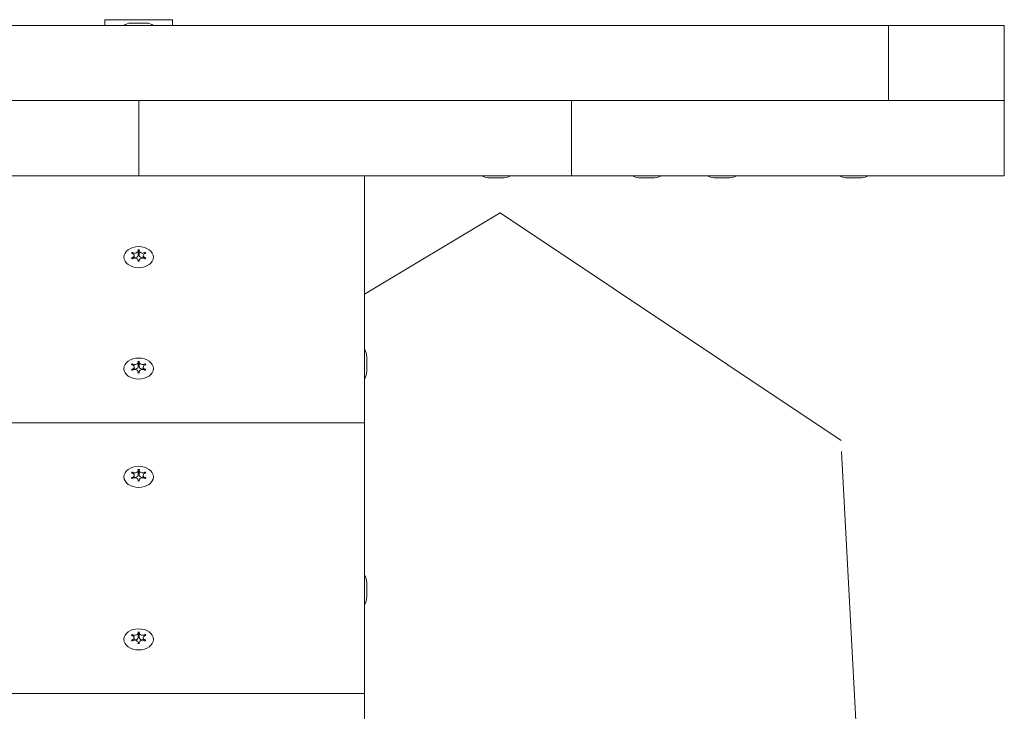
# Model space of a CAD drawing. Units: millimetres. Extents: x -4581 to 380205, y -3372 to 4411.
# Drawn here: x 1351 to 1612, y 2659 to 2842 of the extents above; entities that cross this region are included whole.
import ezdxf

# ---------------------------------------------------------------- set-up
doc = ezdxf.new("R2010")
doc.units = ezdxf.units.MM
doc.layers.add('Toestel 2D', color=7, linetype='Continuous', lineweight=20)
doc.layers.add('Verharding', color=7, linetype='Continuous', lineweight=15, true_color=0x00a19a)

# ---------------------------------------------------------------- blocks, each defined once
blk = doc.blocks.new('WP-TC02')
at = {"layer": 'Verharding'}
h = blk.add_hatch(dxfattribs=at)
h.set_pattern_fill('GRAVEL', color=256, scale=2135.774731262361, angle=45, style=0, pattern_type=2)
h.set_pattern_definition([(273.013, (-7506.408226403677, -303.7292926884083), (1510.319038972624, -25673.82225779699), [287.3385892451129, -28446.59722315651]), (229.97, (-7491.306018448052, -590.6712438452814), (16612.31731691181, 19632.91798283052), [493.0820406570786, -48815.05368025938]), (177.51, (-7808.452385516175, -968.2264427359046), (31714.5356267917, -1510.465425129664), [347.6784969527371, -34420.1455690242]), (312.274, (-8019.883296894924, -1934.767751895899), (-28694.32740508884, 31714.43664580297), [449.0210079511361, -44453.16094660226]), (337.8339999999999, (-7717.839137782425, -2267.016326919647), (-25673.79863768096, 10571.38270478631), [440.300639723392, -43589.88080022602]), (42.27399999999997, (-7310.079522980553, -2433.140614431521), (-31714.43664580297, -28694.32740508884), [449.0210079511361, -44453.16094660226]), (82.6942, (-6977.830947956805, -2131.096455319023), (-4530.693402435174, -34735.1172698283), [593.8073127581428, -58786.77232305022]), (117.2553, (-6902.31990817868, -1542.110345049651), (-22653.3281332706, 43796.4876810581), [560.6152376595944, -55500.88289900307]), (166.43, (-7159.057443424304, -1043.737482514029), (-31714.76910347018, 7550.880676693714), [450.5416795597949, -44603.73306515627]), (220.236, (-7597.021474137426, -938.0220268246546), (18122.66373025071, 15102.0280528081), [514.3629000793769, -25203.85044868087]), (267.397, (-7989.678880983674, -1270.270601848403), (-1510.487418728401, -34735.09036671772), [665.1827685021997, -65853.19659890486]), (183.814, (-6509.662501332432, -454.7513722446574), (-19632.88402623406, -1510.195747843703), [227.0349897079201, -22476.46611685882]), (216.469, (-6736.195620666806, -469.8535802002825), (22653.46000174399, 16612.39480534714), [431.932674326306, -42761.41378196935]), (270, (-7083.546403646179, -726.5911154459063), (1510.221262898734, -1510.221262898734), [302.0433982698542, -2718.39272020342]), (248.199, (-7370.488354803052, -651.0800756677809), (4530.58300228972, 10571.57086125285), [162.6563319834789, -16102.92987932032]), (336.801, (-7430.897186625552, -802.1021552240304), (-6040.860409500723, 3020.483470507224), [230.02934588115, -11271.46571324786]), (75.96379999999999, (-7219.466275246803, -892.71540295778), (1510.214058085837, 7551.104741725525), [373.6089379649934, -12079.98459551453]), (206.565, (-7128.853027513054, -530.262412022782), (4530.655626180128, 1510.212135300098), [270.1562815321073, -6483.763571418961]), (61.38950000000001, (-8306.825248051797, -1678.030216650275), (10571.60694400304, 19632.94890199257), [378.4592823796903, -37467.46895558933]), (115.3462, (-8125.598752584298, -1345.781641626527), (10571.54957161473, -22653.29446989588), [317.5064073241936, -31433.05102988065]), (338.199, (-7430.897186625552, -228.2182529102834), (-10571.57086125284, 4530.583002289725), [325.3105281922265, -15940.26927578738]), (28.61099999999999, (-7128.853027513054, -349.0359165552827), (-19632.85664657081, -10571.7782734006), [378.4592823796903, -37467.46895558933]), (24.44400000000003, (-7370.488354803052, -2614.36710989902), (-10571.53647530532, -4530.668567266959), [364.9611860781122, -17883.0981178275]), (339.775, (-7038.239779779304, -2463.345030342771), (-24163.42210584738, 9061.351422804857), [305.7959544726822, -30273.75250575145]), (111.8014, (-5905.574183107436, -1723.33684051715), (-4530.656805666771, 10571.53923155905), [325.3105281922263, -15940.26927578737]), (62.35400000000001, (-6026.391846752435, -1421.292681404652), (-13591.95887153794, -25673.67259359445), [358.0220539762406, -35444.03597519136]), (114.444, (-6645.582372933057, -2463.345030342771), (4530.668567266955, -10571.53647530532), [182.480593039056, -18065.57871086654]), (146.31, (-5996.187430841185, -1813.9500882509), (-7551.111222456208, 4530.655104228353), [108.9031535470677, -10781.45491665433]), (210.964, (-6086.800678574935, -1753.5412564284), (6040.865035400368, 3020.46313957353), [440.300639723392, -8365.722833618102]), (231.0090000000001, (-6464.355877465558, -1980.074375762773), (13591.93540542049, 16612.36260347463), [408.0397624076739, -40395.82968962316]), (348.69, (-7083.546403646179, -1028.635274558404), (-4530.659004091111, 1510.225600934082), [308.0257032921201, -7392.621150560346]), (38.15700000000001, (-6781.502244533681, -1089.044106380904), (28694.29034901992, 22653.20269328762), [537.7752626834748, -53239.73819101562]), (105.9454, (-6358.640421776183, -756.795531357156), (4530.661166167922, -16612.42321225393), [219.8908232318475, -21769.31110333786]), (135, (-6419.049253598683, -545.3646199784066), (-3020.441591124983, 2.664535259100376e-13), [128.1464838757416, -2007.628247386619]), (165.256, (-6539.866917243682, -1964.972167807149), (16612.40136933523, -4530.791968344686), [296.7103687658922, -29374.37776641687]), (93.01279999999994, (-6826.808868400556, -1889.461128029024), (-1510.229420417417, 25673.82752964857), [574.6771784902257, -28159.33552180171]), (45, (-6857.013284311805, -1315.577225715277), (0, 3020.441591124983), [555.3014301282137, -1580.473301134147]), (10.30499999999997, (-6464.355877465558, -922.9198188690295), (-25673.75885226632, -4530.73338891307), [337.6958858588167, -33431.92260086909]), (299.055, (-6132.107302441809, -862.5109870465301), (4530.718573397887, -7551.077972708929), [310.9730724212622, -15237.70617793863]), (252.646, (-5981.08522288556, -1134.350730247779), (-13591.98892785617, -43796.47158300543), [506.3174366667113, -50125.56505536194]), (220.426, (-6132.107302441809, -1617.621384827776), (-21143.04422240597, -18122.56040070275), [535.6501668258685, -53029.36437998625])])
edge = h.paths.add_edge_path()
edge.add_line((-1987.867878092784, 2890.849511795338), (-1037.867878092784, 2890.849511795338))
edge.add_line((-1037.867878092784, 2890.849511795338), (-1037.867878092784, 2860.849511795338))
edge.add_line((-1037.867878092784, 2860.849511795338), (-877.8678780927812, 2860.849511795338))
edge.add_line((-877.8678780927812, 2860.849511795338), (-877.8678780927812, 2820.849511795338))
edge.add_line((-877.8678780927812, 2820.849511795338), (-37.86787809275211, 2820.849511795338))
edge.add_line((-37.86787809275211, 2820.849511795338), (-37.86787809275211, 2870.849511795338))
edge.add_line((-37.86787809275211, 2870.849511795339), (662.1321219072488, 2870.849511795339))
edge.add_line((662.1321219072488, 2870.849511795339), (662.1321219072506, 2800.849511795338))
edge.add_line((662.1321219072506, 2800.849511795338), (1152.132121907244, 2800.849511795336))
edge.add_line((1152.132121907246, 2800.849511795336), (1152.132121907246, 2840.849511795337))
edge.add_line((1152.132121907246, 2840.849511795337), (1612.132121907255, 2840.849511795336))
edge.add_line((1612.132121907255, 2840.849511795336), (1612.132121907255, 2800.849511795336))
edge.add_line((1612.132121907255, 2800.849511795336), (1442.132121907248, 2800.849511795338))
edge.add_line((1442.132121907248, 2800.849511795338), (1442.132121907248, 2240.849511795332))
edge.add_line((1442.132121907248, 2240.849511795332), (662.1321219072515, 2240.849511795332))
edge.add_line((662.1321219072506, 2240.849511795332), (662.1321219072488, 2170.849511795338))
edge.add_line((662.1321219072488, 2170.849511795338), (552.132121926099, 2170.849511795335))
edge.add_line((552.132121926099, 2170.849511795335), (552.132121926099, 1561.151026985516))
edge.add_line((552.132121926099, 1561.151026985516), (72.13212193107029, 1561.151026985516))
edge.add_line((72.13212193107029, 1561.151026985516), (72.13212193107029, 2130.849511795338))
edge.add_line((72.13212193107029, 2130.849511795338), (-327.8678780927821, 2130.849511795338))
edge.add_line((-327.8678780927821, 2130.849511795338), (-327.8678780927821, 2170.849511795335))
edge.add_line((-327.8678780927821, 2170.849511795335), (-37.86787809275211, 2170.849511795338))
edge.add_line((-37.86787809275211, 2170.849511795338), (-37.86787809275211, 2220.849511795338))
edge.add_line((-37.86787809275211, 2220.849511795338), (-877.8678780927839, 2220.849511795338))
edge.add_line((-877.8678780927839, 2220.849511795338), (-877.867878092783, 2180.849511795338))
edge.add_line((-877.867878092783, 2180.849511795338), (-1037.867878092784, 2180.849511795338))
edge.add_line((-1037.867878092784, 2180.849511795338), (-1037.867878092784, 2150.849511795337))
edge.add_line((-1037.867878092784, 2150.849511795338), (-1987.867878092758, 2150.849511795368))
edge.add_line((-1987.867878092758, 2150.849511795367), (-1987.867878092784, 1317.849511795279))
edge.add_line((-1987.867878092784, 1317.849511795279), (-3374.746437690181, 1317.849511795279))
edge.add_arc((-2147.867878092783, 2180.849511795338), 1499.999999999967, 215.1229790745972, 262.4908981932567)
edge.add_arc((-1987.867878092758, 2150.849511795367), 1499.99999999997, 256.2697912544334, 270)
edge.add_line((-1987.867878092758, 650.8495117953671), (-1120.072202604991, 650.8495117953671))
edge.add_arc((72.13212193110212, 1561.151026985494), 1500.000000000021, 217.3633585835432, 270)
edge.add_line((72.13212193110212, 61.15102698549435), (552.132121926069, 61.15102698549435))
edge.add_arc((552.132121926069, 1561.151026985495), 1500.000000000021, 270.0000000000001, 325.484426905947)
edge.add_arc((1612.132121907261, 2200.849511795368), 1500, 276.7366230821683, 360)
edge.add_line((3112.132121907244, 2200.84951184398), (3112.132121905949, 2240.849511843976))
edge.add_arc((1612.132121907261, 2240.849511795337), 1499.999999998695, 0, 10.75831822888296)
edge.add_arc((1612.132121907226, 2800.849511795366), 1499.999999999863, 349.2416817708811, 360)
edge.add_line((3112.132121907119, 2800.849511790198), (3112.132121907255, 2840.849511790199))
edge.add_arc((1612.132121907224, 2840.849511795367), 1500, 0, 89.99999999980264)
edge.add_line((1612.13212191239, 4340.849511795335), (1152.132121912381, 4340.849511796911))
edge.add_arc((1152.132121907257, 2840.849511795367), 1500.000000001578, 89.9999999998042, 95.91465853312168)
edge.add_arc((662.1321219072488, 2870.849511795339), 1500.000000000051, 77.07827817766042, 86.79315121713866)
edge.add_arc((392.1321219072443, 2910.849511795368), 1500.000000000029, 76.35291073991164, 90)
edge.add_line((392.1321219072443, 4410.849511795368), (-327.8678780927557, 4410.849511795368))
edge.add_arc((-327.8678780927548, 2910.849511795368), 1500.000000000029, 90.00000000000004, 105.3089625467129)
edge.add_arc((-1037.867878092758, 2890.849511795368), 1500.000000000029, 77.91811531904962, 90)
edge.add_line((-1037.867878092758, 4390.849511795368), (-1987.867878092758, 4390.849511795368))
edge.add_arc((-1987.867878092784, 2890.849511795338), 1500.000000000029, 89.99999999999902, 103.7302087458715)
edge.add_arc((-2147.867878092793, 2860.849511795369), 1499.999999999164, 97.50910180705054, 144.8770209253828)
edge.add_line((-3374.746437689215, 3723.84951179538), (-1987.867878092784, 3723.84951179538))
edge.add_line((-1987.867878092784, 3723.84951179538), (-1987.867878092784, 2890.849511795338))
at = {"layer": 'Toestel 2D'}
for p, q in [((1373.13212190725, 2842.349511795336), (1391.132121907252, 2842.349511795336)), ((1373.13212190725, 2842.349511795336), (1373.13212190725, 2840.849511795337)), ((1380.032121907249, 2841.446267034475), (1380.040940783673, 2841.446267034475)), ((1381.022913297979, 2841.449511795336), (1380.188590968181, 2841.449511795336)), ((1380.920034704964, 2841.446267034475), (1381.253027985961, 2841.446267034475)), ((1381.213468559304, 2841.449511795336), (1381.022913297979, 2841.449511795336)), ((1381.213468559304, 2841.449511795335), (1381.213468559304, 2841.446267034475)), ((1382.966444237049, 2841.449511795336), (1381.297799577452, 2841.449511795336)), ((1383.01121582854, 2841.446267034475), (1383.344209109538, 2841.446267034475)), ((1383.241330516522, 2841.449511795336), (1383.050775255198, 2841.449511795336)), ((1383.050775255198, 2841.449511795335), (1383.050775255198, 2841.446267034475)), ((1384.07565284632, 2841.449511795336), (1383.241330516522, 2841.449511795336)), ((1384.223303030828, 2841.446267034475), (1384.23212190725, 2841.446267034475)), ((1391.132121907252, 2842.349511795336), (1391.132121907252, 2840.849511795337)), ((1581.317964777675, 2840.849511795336), (1182.946279036826, 2840.849511795336)), ((1612.132121907255, 2840.849511795336), (1581.317964777675, 2840.849511795337)), ((1581.317964777675, 2820.849511795336), (1581.317964777675, 2840.849511795336)), ((1581.317964777675, 2840.849511795336), (1581.317964777675, 2820.849511795336)), ((1612.132121907255, 2820.849511795336), (1612.132121907255, 2840.849511795336)), ((1612.132121907255, 2840.849511795336), (1612.132121907255, 2820.849511795336)), ((1182.946279036826, 2820.849511795337), (1581.317964777675, 2820.849511795337)), ((1382.13212190725, 2820.849511795336), (1267.132121907248, 2820.849511795336)), ((1382.13212190725, 2800.849511795336), (1382.13212190725, 2820.849511795336)), ((1497.132121907252, 2820.849511795337), (1382.13212190725, 2820.849511795337)), ((1382.13212190725, 2820.849511795337), (1382.13212190725, 2800.849511795337)), ((1497.132121907252, 2820.849511795336), (1497.132121907252, 2800.849511795336)), ((1612.132121907253, 2820.849511795337), (1497.132121907252, 2820.849511795337)), ((1497.132121907252, 2800.849511795337), (1497.132121907252, 2820.849511795337)), ((1581.317964777675, 2820.849511795336), (1612.132121907255, 2820.849511795334)), ((1612.132121907253, 2800.849511795336), (1612.132121907253, 2820.849511795336)), ((1442.132121906971, 2800.849511795338), (698.1321219073752, 2800.849511795338)), ((1442.132121906971, 2800.849511795338), (1442.132121906973, 2735.27877532579)), ((1442.132121907111, 2800.849511795337), (1497.132121907252, 2800.849511795337)), ((1475.040940783675, 2800.372190623111), (1475.032121907251, 2800.372190623111)), ((1475.188590968183, 2800.369511795335), (1476.022913297981, 2800.369511795335)), ((1476.253027985961, 2800.372190623111), (1475.920034704965, 2800.372190623111)), ((1476.022913297981, 2800.369511795335), (1476.213468559306, 2800.369511795335)), ((1476.213468559306, 2800.369511795335), (1476.213468559306, 2800.372190623111)), ((1476.297799577454, 2800.369511795335), (1477.966444237049, 2800.369511795335)), ((1478.344209109538, 2800.372190623111), (1478.011215828542, 2800.372190623111)), ((1478.050775255198, 2800.369511795335), (1478.050775255198, 2800.372190623111)), ((1478.050775255198, 2800.369511795335), (1478.241330516522, 2800.369511795335)), ((1478.241330516522, 2800.369511795335), (1479.07565284632, 2800.369511795335)), ((1479.232121907252, 2800.372190623111), (1479.223303030828, 2800.372190623111)), ((1497.132121907252, 2800.849511795337), (1612.132121907253, 2800.849511795337)), ((1515.040940783675, 2800.372190623111), (1515.032121907251, 2800.372190623111)), ((1515.188590968183, 2800.369511795335), (1516.022913297981, 2800.369511795335)), ((1516.253027985963, 2800.372190623111), (1515.920034704965, 2800.372190623111)), ((1516.022913297981, 2800.369511795335), (1516.213468559306, 2800.369511795335)), ((1516.213468559306, 2800.369511795335), (1516.213468559306, 2800.372190623111)), ((1516.297799577454, 2800.369511795335), (1517.966444237051, 2800.369511795335)), ((1518.344209109539, 2800.372190623111), (1518.011215828542, 2800.372190623111)), ((1518.050775255199, 2800.369511795335), (1518.050775255199, 2800.372190623111)), ((1518.050775255199, 2800.369511795335), (1518.241330516524, 2800.369511795335)), ((1518.241330516524, 2800.369511795335), (1519.075652846322, 2800.369511795335)), ((1519.232121907254, 2800.372190623111), (1519.22330303083, 2800.372190623111)), ((1535.040940783675, 2800.372190623111), (1535.032121907251, 2800.372190623111)), ((1535.188590968183, 2800.369511795335), (1536.022913297981, 2800.369511795335)), ((1536.253027985963, 2800.372190623111), (1535.920034704965, 2800.372190623111)), ((1536.022913297981, 2800.369511795335), (1536.213468559306, 2800.369511795335)), ((1536.213468559306, 2800.369511795335), (1536.213468559306, 2800.372190623111)), ((1536.297799577454, 2800.369511795335), (1537.966444237051, 2800.369511795335)), ((1538.344209109539, 2800.372190623111), (1538.011215828542, 2800.372190623111)), ((1538.050775255199, 2800.369511795335), (1538.050775255199, 2800.372190623111)), ((1538.050775255199, 2800.369511795335), (1538.241330516524, 2800.369511795335)), ((1538.241330516524, 2800.369511795335), (1539.075652846322, 2800.369511795335)), ((1539.232121907254, 2800.372190623111), (1539.22330303083, 2800.372190623111)), ((1570.040940783677, 2800.372190623111), (1570.032121907253, 2800.372190623111)), ((1570.188590968185, 2800.369511795335), (1571.022913297983, 2800.369511795335)), ((1571.253027985965, 2800.372190623111), (1570.920034704967, 2800.372190623111)), ((1571.022913297983, 2800.369511795335), (1571.213468559307, 2800.369511795335)), ((1571.213468559307, 2800.369511795335), (1571.213468559307, 2800.372190623111)), ((1571.297799577455, 2800.369511795335), (1572.966444237051, 2800.369511795335)), ((1573.344209109541, 2800.372190623111), (1573.011215828544, 2800.372190623111)), ((1573.050775255201, 2800.369511795335), (1573.050775255201, 2800.372190623111)), ((1573.050775255201, 2800.369511795335), (1573.241330516524, 2800.369511795335)), ((1573.241330516524, 2800.369511795335), (1574.075652846323, 2800.369511795335)), ((1574.232121907254, 2800.372190623111), (1574.22330303083, 2800.372190623111)), ((1381.982121907025, 2780.994342543655), (1381.982121907025, 2779.74395747683)), ((1382.282121907024, 2780.994342543655), (1382.282121907024, 2779.74395747683)), ((1380.417232810304, 2780.555761373251), (1380.417232810304, 2780.271254767121)), ((1380.932121907025, 2779.686112807458), (1380.932121907025, 2779.016233818755)), ((1381.982121907025, 2778.377883071261), (1381.982121907025, 2778.177103760422)), ((1382.282121907024, 2778.377883071261), (1382.282121907024, 2778.177103760422)), ((1383.332121907023, 2779.686112807458), (1383.332121907023, 2779.016233818755)), ((1383.847011003744, 2780.555761373251), (1383.847011003744, 2780.27125476712)), ((1442.728877146402, 2752.919196584746), (1442.728877146402, 2752.819678715366)), ((1442.732121907261, 2752.767894572886), (1442.732121907261, 2752.799511795346)), ((1442.732121907261, 2752.685742474282), (1442.732121907261, 2752.767894572886)), ((1442.732121907261, 2751.505832520092), (1442.732121907261, 2752.685742474283)), ((1380.417232810306, 2750.95201492063), (1380.417232810306, 2750.6675083145)), ((1380.932121907027, 2750.082366354836), (1380.932121907027, 2749.412487366133)), ((1381.982121907026, 2751.390596091034), (1381.982121907026, 2750.140211024208)), ((1382.282121907026, 2751.390596091034), (1382.282121907026, 2750.140211024208)), ((1383.332121907025, 2750.082366354836), (1383.332121907025, 2749.412487366133)), ((1383.847011003746, 2750.95201492063), (1383.847011003746, 2750.6675083145)), ((1442.728877146402, 2751.576452169279), (1442.728877146402, 2751.205046424494)), ((1442.732121907261, 2751.434436035838), (1442.7288771464, 2751.434436035838)), ((1442.730392203074, 2751.20599180063), (1442.7288771464, 2751.20599180063)), ((1442.732121907261, 2751.434436035838), (1442.732121907261, 2751.505832520092)), ((1442.732121907261, 2751.199236714155), (1442.732121907261, 2751.434436035839)), ((1442.732121907261, 2749.587449742552), (1442.732121907261, 2751.199236714155)), ((1442.732121907261, 2749.363006035218), (1442.732121907261, 2749.587449742552)), ((1381.982121907026, 2748.77413661864), (1381.982121907026, 2748.573357307799)), ((1382.282121907026, 2748.77413661864), (1382.282121907026, 2748.573357307799)), ((1442.728877146402, 2749.506767379878), (1442.728877146402, 2749.234879504472)), ((1442.732121907261, 2748.899511795346), (1442.732121907261, 2749.363006035217)), ((698.1321219074016, 2735.278775325788), (1442.132121906913, 2735.278775325789)), ((1442.132121906973, 2735.27877532579), (698.1321219073752, 2735.278775325789)), ((1442.132121906913, 2735.278775325789), (1442.132121906913, 2663.344795291942)), ((1380.417232810222, 2722.178422907088), (1380.417232810222, 2721.893916300957)), ((1380.932121906943, 2721.308774341294), (1380.932121906943, 2720.638895352592)), ((1381.982121906943, 2722.617004077491), (1381.982121906943, 2721.366619010666)), ((1382.282121906942, 2722.617004077493), (1382.282121906942, 2721.366619010667)), ((1383.332121906943, 2721.308774341296), (1383.332121906943, 2720.638895352593)), ((1383.847011003662, 2722.178422907089), (1383.847011003662, 2721.893916300959)), ((1381.982121906944, 2720.000544605097), (1381.982121906944, 2719.799765294258)), ((1382.282121906944, 2720.000544605099), (1382.282121906944, 2719.799765294258)), ((1442.728877146402, 2692.919196584746), (1442.728877146402, 2692.819678715367)), ((1442.732121907261, 2692.767894572886), (1442.732121907261, 2692.799511795346)), ((1442.732121907261, 2692.685742474282), (1442.732121907261, 2692.767894572886)), ((1442.732121907261, 2691.505832520092), (1442.732121907261, 2692.685742474283)), ((1442.728877146402, 2691.576452169279), (1442.728877146402, 2691.205046424494)), ((1442.732121907261, 2691.434436035838), (1442.728877146402, 2691.434436035838)), ((1442.730392203074, 2691.20599180063), (1442.728877146402, 2691.20599180063)), ((1442.728877146402, 2689.506767379878), (1442.728877146402, 2689.234879504473)), ((1442.732121907261, 2691.434436035838), (1442.732121907261, 2691.505832520092)), ((1442.732121907261, 2691.199236714155), (1442.732121907261, 2691.434436035838)), ((1442.732121907261, 2689.587449742552), (1442.732121907261, 2691.199236714155)), ((1442.732121907261, 2689.363006035219), (1442.732121907261, 2689.587449742552)), ((1442.732121907261, 2688.899511795346), (1442.732121907261, 2689.363006035217)), ((1380.417232810224, 2679.018034886778), (1380.417232810224, 2678.733528280648)), ((1381.982121906944, 2679.456616057183), (1381.982121906944, 2678.206230990357)), ((1382.282121906944, 2679.456616057184), (1382.282121906944, 2678.206230990359)), ((1383.847011003664, 2679.018034886781), (1383.847011003664, 2678.73352828065)), ((1380.932121906945, 2678.148386320986), (1380.932121906945, 2677.478507332283)), ((1381.982121906946, 2676.840156584788), (1381.982121906946, 2676.63937727395)), ((1382.282121906946, 2676.84015658479), (1382.282121906946, 2676.63937727395)), ((1383.332121906945, 2678.148386320987), (1383.332121906945, 2677.478507332284)), ((698.1321219074016, 2663.34479529194), (1442.132121906913, 2663.344795291941)), ((698.1321219072515, 2663.344795291946), (1442.132121907244, 2663.344795291947)), ((1442.132121907244, 2663.344795291947), (1442.132121907244, 2591.410815258083))]:
    blk.add_line(p, q, dxfattribs=at)
for centre, radius, start, end in [((1380.182121907251, 2837.980761795336), 3.468750000000043, 92.47842817430563, 124.2054579381026), ((1384.08212190725, 2837.980761795336), 3.468750000000065, 55.79454206188593, 87.52157182569437), ((1475.182121907253, 2804.570449295335), 4.200937500000078, 242.3426980554249, 267.953743850305), ((1479.08212190725, 2804.570449295335), 4.200937500000061, 272.046256149695, 297.6573019445751), ((1515.182121907253, 2804.570449295335), 4.200937500000078, 242.3426980554249, 267.953743850305), ((1519.082121907252, 2804.570449295335), 4.200937500000061, 272.046256149695, 297.6573019445751), ((1535.182121907253, 2804.570449295335), 4.200937500000078, 242.3426980554249, 267.953743850305), ((1539.082121907252, 2804.570449295335), 4.200937500000061, 272.046256149695, 297.6573019445751), ((1570.182121907254, 2804.570449295335), 4.200937500000078, 242.3426980554249, 267.953743850305), ((1574.082121907254, 2804.570449295335), 4.200937500000061, 272.046256149695, 297.6573019445751), ((1439.263371907261, 2752.799511795346), 3.468749999999824, 0, 34.2054579381064), ((1439.263371907261, 2748.899511795346), 3.468749999999852, 325.7945420618936, 0), ((1439.263371907263, 2692.799511795346), 3.468749999999824, 0, 34.2054579381064), ((1439.263371907263, 2688.899511795346), 3.468749999999852, 325.7945420618936, 0)]:
    blk.add_arc(centre, radius, start, end, dxfattribs=at)
for centre, major_axis, ratio in [((1382.132121907024, 2779.269317785184), (3.899999999998413, -1.303255363045328e-14), 0.7193398003387101), ((1382.132121907026, 2749.665571332561), (3.89999999999828, -1.303255363045368e-14), 0.719339800338724), ((1382.132121906944, 2720.89197931902), (3.899999999997757, 1.740167320359313e-12), 0.7193398003388016), ((1382.132121906944, 2677.731591298712), (3.899999999997628, 1.74208203182467e-12), 0.7193398003388065)]:
    blk.add_ellipse(centre, major_axis=major_axis, ratio=ratio, dxfattribs=at)
for centre, major_axis, ratio, start_param, end_param in [((1381.082121907025, 2780.994342543655), (0.899999999999634, 6.134415891922984e-14), 0.7193398003387105, 4.049588203684134, 6.422387308283148), ((1382.132121907024, 2779.683858807166), (2.099999999999146, -1.297790000465148e-14), 0.7193398003387101, 1.479118548566442, 1.66247410502336), ((1383.182121907023, 2780.994342543655), (-0.8999999999996343, 5.627009275199766e-15), 0.7193398003387099, 6.143983306077475, 8.516782410675955), ((1382.132121907024, 2779.683858807166), (2.099999999999146, -1.688102782559931e-13), 0.7193398003387104, 2.526316099763326, 2.709671656219898), ((1382.132121907024, 2779.683858807166), (-2.099999999999147, 1.35308431126191e-14), 0.7193398003387103, 0.4319209973700859, 0.6152765538266323), ((1380.032121907026, 2779.686112807458), (0.8999999999996343, -5.659535340374333e-15), 0.7193398003387103, 5.096785754879892, 7.469584859478192), ((1381.082121907025, 2778.377883071261), (0.8999999999996343, -5.594483210025203e-15), 0.7193398003387099, 6.143983306077475, 8.516782410675955), ((1381.082121907025, 2779.74395747683), (0.8999999999996343, -5.627009275199768e-15), 0.7193398003387103, 4.544940901165461, 6.283185307179595), ((1382.132121907024, 2778.435727740633), (2.099999999999147, -1.263637632031856e-14), 0.71933980033871, 1.499306876909023, 1.642285776680273), ((1383.182121907023, 2778.377883071261), (-0.8999999999996343, -6.160436744062636e-14), 0.7193398003387101, 4.049588203684134, 6.422387308283148), ((1383.182121907023, 2779.74395747683), (-0.8999999999996342, 3.15584493931813e-14), 0.71933980033871, 8.633288669188692e-14, 1.738244406014431), ((1384.232121907025, 2779.686112807458), (-0.8999999999996343, 5.594483210025203e-15), 0.7193398003387103, 5.096785754879892, 7.469584859478192), ((1382.132121907024, 2779.683858807166), (2.099999999999147, -1.327063459122258e-14), 0.71933980033871, 0.431920997370085, 0.6152765538266323), ((1382.132121907024, 2779.683858807166), (-2.099999999999147, 1.69265643168437e-13), 0.7193398003387103, 2.526316099763326, 2.709671656219898), ((1382.132121907024, 2779.683858807166), (-2.099999999999147, 1.265263935290584e-14), 0.7193398003387104, 1.479118548566442, 1.66247410502336), ((1382.132121907026, 2750.080112354544), (2.099999999999075, -1.689403825166913e-13), 0.719339800338724, 2.526316099763335, 2.709671656219905), ((1380.032121907026, 2750.082366354836), (0.8999999999996035, -5.659535340374335e-15), 0.7193398003387241, 5.0967857548799, 7.469584859478186), ((1381.082121907027, 2751.390596091034), (0.8999999999996032, 6.16694195709755e-14), 0.7193398003387244, 4.049588203684125, 6.422387308283145), ((1381.082121907027, 2750.140211024208), (0.8999999999996036, -5.627009275199768e-15), 0.7193398003387238, 4.544940901165184, 6.283185307179595), ((1382.132121907026, 2750.080112354544), (2.099999999999074, -1.297790000465148e-14), 0.7193398003387242, 1.47911854856644, 1.662474105023362), ((1382.132121907026, 2748.83198128801), (2.099999999999074, -1.263637632031855e-14), 0.7193398003387242, 1.499306876909021, 1.642285776680275), ((1383.182121907025, 2751.390596091034), (-0.8999999999996035, 5.561957144850643e-15), 0.7193398003387241, 6.143983306077478, 8.516782410675964), ((1383.182121907025, 2750.140211024208), (-0.8999999999996035, -7.066588454153427e-14), 0.719339800338724, 0, 1.738244406014072), ((1384.232121907025, 2750.082366354836), (-0.8999999999996036, 5.464378949326943e-15), 0.7193398003387242, 5.0967857548799, 7.469584859478185), ((1382.132121907026, 2750.080112354544), (2.099999999999075, -1.340073885192084e-14), 0.7193398003387241, 0.4319209973700779, 0.6152765538266234), ((1382.132121907026, 2750.080112354544), (-2.099999999999075, 1.327063459122257e-14), 0.719339800338724, 0.4319209973700779, 0.6152765538266234), ((1381.082121907027, 2748.77413661864), (0.8999999999996036, -5.594483210025203e-15), 0.7193398003387239, 6.143983306077478, 8.516782410675964), ((1382.132121907026, 2750.080112354544), (-2.099999999999075, 1.260385025514399e-14), 0.7193398003387239, 1.47911854856644, 1.662474105023362), ((1383.182121907025, 2748.77413661864), (-0.8999999999996036, -6.160436744062636e-14), 0.7193398003387239, 4.049588203684125, 6.422387308283145), ((1382.132121907026, 2750.080112354544), (-2.099999999999075, 1.690704867773896e-13), 0.7193398003387239, 2.526316099763335, 2.709671656219905), ((1382.132121906944, 2721.306520341003), (2.099999999998793, -1.674441835186613e-13), 0.7193398003388018, 2.526316099764255, 2.709671656220586), ((1380.032121906946, 2721.308774341294), (0.8999999999994829, -4.846383711010205e-15), 0.7193398003388017, 5.096785754881035, 7.469584859479244), ((1381.082121906943, 2722.617004077491), (0.8999999999994825, 6.238499300481593e-14), 0.7193398003388017, 4.049588203684072, 6.422387308283129), ((1381.082121906943, 2721.366619010666), (0.8999999999994828, -4.765068548073792e-15), 0.7193398003388016, 4.544940901166607, 6.283185307179593), ((1382.132121906944, 2721.306520341003), (2.099999999998793, -1.114017732228856e-14), 0.7193398003388015, 1.479118548566936, 1.662474105023876), ((1382.132121906944, 2720.058389274469), (2.099999999998793, -1.112391428970128e-14), 0.7193398003388017, 1.499306876909518, 1.642285776680788), ((1383.182121906942, 2722.617004077493), (-0.8999999999994828, 4.781331580661076e-15), 0.7193398003388016, 6.143983306077491, 8.516782410676015), ((1383.182121906942, 2721.366619010667), (-0.8999999999994825, 3.587119882669962e-14), 0.7193398003388017, 1.002618095144857e-13, 1.738244406015623), ((1384.232121906943, 2721.308774341296), (-0.8999999999994828, 4.651227319962815e-15), 0.7193398003388018, 5.096785754881034, 7.469584859479244), ((1382.132121906944, 2721.306520341003), (2.099999999998793, -1.092875789865388e-14), 0.7193398003388016, 0.4319209973708888, 0.6152765538274405), ((1382.132121906944, 2721.306520341003), (-2.099999999998793, 1.092875789865388e-14), 0.7193398003388016, 0.4319209973708888, 0.6152765538274405), ((1381.082121906945, 2720.000544605097), (0.8999999999994829, -4.781331580661075e-15), 0.7193398003388015, 6.143983306077491, 8.516782410676015), ((1382.132121906944, 2721.306520341003), (-2.099999999998793, 1.112391428970128e-14), 0.7193398003388017, 1.479118548566936, 1.662474105023877), ((1383.182121906945, 2720.000544605099), (-0.8999999999994829, -6.258014939586332e-14), 0.7193398003388017, 4.049588203684071, 6.422387308283129), ((1382.132121906944, 2721.306520341003), (-2.099999999998793, 1.679646005614543e-13), 0.7193398003388018, 2.526316099764255, 2.709671656220586), ((1382.132121906944, 2678.146132320695), (2.099999999998724, -1.671189228669156e-13), 0.7193398003388065, 2.526316099764257, 2.709671656220587), ((1381.082121906943, 2679.456616057183), (0.8999999999994529, 6.218983661376853e-14), 0.7193398003388066, 4.049588203684069, 6.422387308283128), ((1382.132121906944, 2678.146132320695), (2.099999999998723, -1.110765125711399e-14), 0.7193398003388066, 1.479118548566934, 1.662474105023877), ((1383.182121906943, 2679.456616057184), (-0.8999999999994529, 4.765068548073792e-15), 0.7193398003388065, 6.143983306077492, 8.516782410676019), ((1382.132121906944, 2678.146132320695), (2.099999999998724, -1.144917494144693e-14), 0.7193398003388065, 0.4319209973708862, 0.615276553827437), ((1382.132121906944, 2678.146132320695), (-2.099999999998724, 1.066854937725737e-14), 0.7193398003388063, 0.4319209973708862, 0.615276553827437), ((1380.032121906946, 2678.148386320986), (0.899999999999453, -4.81385764583564e-15), 0.7193398003388066, 5.096785754881036, 7.469584859479243), ((1381.082121906947, 2676.840156584788), (0.899999999999453, -4.797594613248357e-15), 0.7193398003388065, 6.143983306077492, 8.516782410676019), ((1381.082121906943, 2678.206230990357), (0.8999999999994532, -4.797594613248357e-15), 0.7193398003388065, 4.544940901166607, 6.283185307179593), ((1382.132121906944, 2678.146132320695), (-2.099999999998724, 1.110765125711399e-14), 0.7193398003388065, 1.479118548566934, 1.662474105023877), ((1382.132121906944, 2676.898001254161), (2.099999999998724, -1.109138822452672e-14), 0.7193398003388064, 1.499306876909518, 1.642285776680788), ((1383.182121906945, 2676.84015658479), (-0.899999999999453, -6.238499300481593e-14), 0.7193398003388066, 4.049588203684069, 6.422387308283128), ((1383.182121906943, 2678.206230990359), (-0.899999999999453, 3.542934233468259e-14), 0.7193398003388065, 9.894283482794246e-14, 1.738244406015624), ((1384.232121906943, 2678.148386320987), (-0.899999999999453, 4.846383711010205e-15), 0.7193398003388067, 5.096785754881036, 7.469584859479243), ((1382.132121906944, 2678.146132320695), (-2.099999999998723, 1.680947048221526e-13), 0.7193398003388065, 2.526316099764259, 2.709671656220589)]:
    blk.add_ellipse(centre, major_axis=major_axis, ratio=ratio, start_param=start_param, end_param=end_param, dxfattribs=at)
for points in [[(1380.188590968181, 2841.449511795336), (1380.138530287303, 2841.449511795334), (1380.089144928247, 2841.448405417676), (1380.040940783673, 2841.446267034475)], [(1380.920034704964, 2841.446267034475), (1380.957325416243, 2841.448401118094), (1380.991746844279, 2841.449511795335), (1381.022913297974, 2841.449511795336)], [(1381.297799577452, 2841.449511795336), (1381.278855847796, 2841.449511795336), (1381.263873482306, 2841.448406836923), (1381.253027985961, 2841.446267034475)], [(1383.01121582854, 2841.446267034475), (1383.000378437312, 2841.448405237794), (1382.985401949428, 2841.449511795336), (1382.966444237049, 2841.449511795336)], [(1475.040940783675, 2800.372190623111), (1475.089151223364, 2800.37042523738), (1475.138538765988, 2800.369511795335), (1475.188590968183, 2800.369511795335)], [(1476.022913297976, 2800.369511795335), (1475.991761872864, 2800.369511795335), (1475.957342261217, 2800.370428221287), (1475.920034704965, 2800.372190623111)], [(1476.253027985961, 2800.372190623111), (1476.263874024161, 2800.370424208113), (1476.278857583707, 2800.369511795335), (1476.297799577454, 2800.369511795335)], [(1477.966444237049, 2800.369511795335), (1477.985385925212, 2800.369511795335), (1478.000369613005, 2800.370424179231), (1478.011215828542, 2800.372190623111)], [(1478.344209109538, 2800.372190623111), (1478.306912374238, 2800.370428732467), (1478.272490912826, 2800.369511795335), (1478.241330516527, 2800.369511795335)], [(1515.040940783675, 2800.372190623111), (1515.089151223366, 2800.37042523738), (1515.138538765988, 2800.369511795335), (1515.188590968183, 2800.369511795335)], [(1516.022913297976, 2800.369511795335), (1515.991761872866, 2800.369511795335), (1515.957342261217, 2800.370428221287), (1515.920034704965, 2800.372190623111)], [(1516.253027985963, 2800.372190623111), (1516.263874024163, 2800.370424208113), (1516.278857583708, 2800.369511795335), (1516.297799577454, 2800.369511795335)], [(1517.966444237051, 2800.369511795335), (1517.985385925212, 2800.369511795335), (1518.000369613005, 2800.370424179231), (1518.011215828542, 2800.372190623111)], [(1518.344209109539, 2800.372190623111), (1518.30691237424, 2800.370428732467), (1518.272490912826, 2800.369511795335), (1518.241330516529, 2800.369511795335)], [(1535.040940783675, 2800.372190623111), (1535.089151223366, 2800.37042523738), (1535.138538765988, 2800.369511795335), (1535.188590968183, 2800.369511795335)], [(1536.022913297976, 2800.369511795335), (1535.991761872866, 2800.369511795335), (1535.957342261217, 2800.370428221287), (1535.920034704965, 2800.372190623111)], [(1536.253027985963, 2800.372190623111), (1536.263874024163, 2800.370424208113), (1536.278857583708, 2800.369511795335), (1536.297799577454, 2800.369511795335)], [(1537.966444237051, 2800.369511795335), (1537.985385925212, 2800.369511795335), (1538.000369613005, 2800.370424179231), (1538.011215828542, 2800.372190623111)], [(1538.344209109539, 2800.372190623111), (1538.30691237424, 2800.370428732467), (1538.272490912826, 2800.369511795335), (1538.241330516529, 2800.369511795335)], [(1570.040940783677, 2800.372190623111), (1570.089151223366, 2800.37042523738), (1570.138538765989, 2800.369511795335), (1570.188590968185, 2800.369511795335)], [(1571.022913297978, 2800.369511795335), (1570.991761872866, 2800.369511795335), (1570.957342261218, 2800.370428221287), (1570.920034704967, 2800.372190623111)], [(1571.253027985965, 2800.372190623111), (1571.263874024165, 2800.370424208113), (1571.278857583708, 2800.369511795335), (1571.297799577455, 2800.369511795335)], [(1572.966444237051, 2800.369511795335), (1572.985385925213, 2800.369511795335), (1573.000369613007, 2800.370424179231), (1573.011215828544, 2800.372190623111)], [(1573.344209109541, 2800.372190623111), (1573.30691237424, 2800.370428732467), (1573.272490912827, 2800.369511795335), (1573.241330516529, 2800.369511795335)], [(1380.369621907025, 2780.286274065593), (1380.322791753954, 2780.299901044302), (1380.274415693862, 2780.309910887493), (1380.224979049882, 2780.316226052986)], [(1380.224979049882, 2779.051491561347), (1380.274378748599, 2779.060772649024), (1380.322757187739, 2779.072314512286), (1380.369621907025, 2779.085951549324)], [(1380.528327574476, 2778.888214907931), (1380.48848070755, 2778.865840157278), (1380.451320983274, 2778.840320423925), (1380.417232810304, 2778.811956241081)], [(1383.847011003744, 2778.811956241081), (1383.812991370815, 2778.840263392936), (1383.775842391397, 2778.865795637349), (1383.73591623958, 2778.888214907929)], [(1384.039264764167, 2780.316226052986), (1383.989865065451, 2780.309915606977), (1383.941486626311, 2780.299911102631), (1383.894621907023, 2780.286274065593)], [(1383.894621907023, 2779.085951549323), (1383.941452060096, 2779.072324570615), (1383.989828120189, 2779.060779590205), (1384.039264764167, 2779.051491561347)], [(1381.939868146602, 2778.17958899526), (1381.955153033431, 2778.215676893771), (1381.966388374837, 2778.251971357814), (1381.973416239575, 2778.288053649801)], [(1382.290827574475, 2778.288053649796), (1382.297841483364, 2778.25204300961), (1382.309059985849, 2778.215749600784), (1382.324375667446, 2778.17958899526)], [(1442.732121907261, 2752.685742474283), (1442.732121907261, 2752.732251632784), (1442.731016948849, 2752.777052805159), (1442.728877146402, 2752.819678715366)], [(1380.369621907027, 2750.682527612971), (1380.322791753954, 2750.69615459168), (1380.274415693863, 2750.70616443487), (1380.224979049884, 2750.712479600364)], [(1384.039264764168, 2750.712479600364), (1383.989865065451, 2750.706169154354), (1383.941486626311, 2750.696164650009), (1383.894621907025, 2750.682527612971)], [(1442.728877146402, 2751.576452169279), (1442.731015349721, 2751.549184500157), (1442.732121907261, 2751.525565753919), (1442.732121907261, 2751.50583252009)], [(1442.732121907261, 2751.199236714155), (1442.732121907261, 2751.205418456037), (1442.731015529603, 2751.207364086227), (1442.728877146402, 2751.205046424494)], [(1442.728877146402, 2749.506767379878), (1442.731011230021, 2749.529976275643), (1442.732121907263, 2749.55695051315), (1442.732121907261, 2749.587449742554)], [(1380.224979049884, 2749.447745108725), (1380.274378748599, 2749.457026196401), (1380.322757187741, 2749.468568059664), (1380.369621907027, 2749.482205096701)], [(1380.528327574476, 2749.28446845531), (1380.488480707551, 2749.262093704655), (1380.451320983276, 2749.236573971303), (1380.417232810306, 2749.208209788458)], [(1381.939868146604, 2748.575842542639), (1381.955153033433, 2748.611930441148), (1381.966388374839, 2748.648224905191), (1381.973416239575, 2748.684307197178)], [(1382.290827574475, 2748.684307197175), (1382.297841483364, 2748.648296556987), (1382.309059985851, 2748.612003148162), (1382.324375667448, 2748.575842542639)], [(1383.847011003746, 2749.208209788458), (1383.812991370817, 2749.236516940314), (1383.775842391399, 2749.262049184728), (1383.73591623958, 2749.284468455306)], [(1383.894621907025, 2749.482205096701), (1383.941452060096, 2749.468578117993), (1383.989828120189, 2749.457033137582), (1384.039264764168, 2749.447745108725)], [(1442.732121907261, 2749.363006035217), (1442.732121907261, 2749.32264820576), (1442.731015529603, 2749.279794804298), (1442.728877146402, 2749.234879504472)], [(1380.369621906943, 2721.908935599429), (1380.322791753872, 2721.922562578138), (1380.27441569378, 2721.932572421328), (1380.224979049802, 2721.938887586821)], [(1384.039264764085, 2721.938887586824), (1383.989865065369, 2721.932577140813), (1383.941486626228, 2721.922572636469), (1383.894621906943, 2721.908935599431)], [(1380.224979049802, 2720.674153095183), (1380.274378748519, 2720.683434182859), (1380.322757187659, 2720.694976046122), (1380.369621906945, 2720.70861308316)], [(1380.528327574396, 2720.510876441769), (1380.48848070747, 2720.488501691113), (1380.451320983194, 2720.462981957762), (1380.417232810224, 2720.434617774916)], [(1381.939868146524, 2719.802250529098), (1381.955153033353, 2719.838338427607), (1381.966388374759, 2719.87463289165), (1381.973416239495, 2719.910715183637)], [(1382.290827574395, 2719.910715183633), (1382.297841483284, 2719.874704543446), (1382.309059985769, 2719.838411134621), (1382.324375667366, 2719.802250529098)], [(1383.847011003664, 2720.434617774918), (1383.812991370735, 2720.462924926773), (1383.775842391317, 2720.488457171188), (1383.7359162395, 2720.510876441766)], [(1383.894621906943, 2720.708613083161), (1383.941452060014, 2720.694986104453), (1383.989828120107, 2720.683441124042), (1384.039264764087, 2720.674153095184)], [(1442.732121907261, 2692.685742474283), (1442.732121907261, 2692.732251632784), (1442.731016948849, 2692.777052805159), (1442.728877146402, 2692.819678715367)], [(1442.728877146402, 2691.576452169279), (1442.731015349721, 2691.549184500157), (1442.732121907261, 2691.525565753919), (1442.732121907261, 2691.505832520091)], [(1442.732121907261, 2691.199236714155), (1442.732121907261, 2691.205418456037), (1442.731015529603, 2691.207364086228), (1442.728877146402, 2691.205046424494)], [(1442.728877146402, 2689.506767379878), (1442.731011230021, 2689.529976275644), (1442.732121907263, 2689.55695051315), (1442.732121907261, 2689.587449742555)], [(1442.732121907261, 2689.363006035217), (1442.732121907261, 2689.322648205761), (1442.731015529603, 2689.279794804298), (1442.728877146402, 2689.234879504473)], [(1380.369621906945, 2678.74854757912), (1380.322791753874, 2678.762174557829), (1380.274415693782, 2678.77218440102), (1380.224979049802, 2678.778499566513)], [(1380.224979049804, 2677.513765074874), (1380.274378748519, 2677.523046162551), (1380.32275718766, 2677.534588025813), (1380.369621906945, 2677.548225062852)], [(1380.528327574396, 2677.350488421459), (1380.488480707471, 2677.328113670805), (1380.451320983196, 2677.302593937452), (1380.417232810226, 2677.274229754608)], [(1381.939868146524, 2676.641862508789), (1381.955153033353, 2676.677950407299), (1381.966388374759, 2676.714244871342), (1381.973416239497, 2676.750327163329)], [(1382.290827574397, 2676.750327163325), (1382.297841483284, 2676.714316523138), (1382.309059985771, 2676.678023114313), (1382.324375667368, 2676.641862508789)], [(1383.847011003664, 2677.27422975461), (1383.812991370735, 2677.302536906464), (1383.775842391317, 2677.328069150879), (1383.7359162395, 2677.350488421458)], [(1384.039264764087, 2678.778499566516), (1383.989865065369, 2678.772189120505), (1383.94148662623, 2678.762184616159), (1383.894621906943, 2678.748547579122)], [(1383.894621906945, 2677.548225062852), (1383.941452060016, 2677.534598084144), (1383.989828120109, 2677.523053103734), (1384.039264764087, 2677.513765074875)]]:
    blk.add_open_spline(points, degree=3, dxfattribs=at)
for points, knots in [([(1383.241330516527, 2841.449511795336), (1383.246236408636, 2841.449511795336), (1383.251225505458, 2841.449484395242), (1383.283432327259, 2841.449137337565), (1383.312816699047, 2841.448063568429), (1383.344209109538, 2841.446267034475)], [0, 0, 0, 0, 0.002391846199607417, 0.002391846199607417, 0.01519092096552266, 0.01519092096552266, 0.01519092096552266, 0.01519092096552266]), ([(1384.223303030828, 2841.446267034475), (1384.215213262974, 2841.446625904523), (1384.207080722678, 2841.44695625776), (1384.15845843901, 2841.448747932937), (1384.117276189797, 2841.449511795336), (1384.07565284632, 2841.449511795336)], [-0.2300870760461978, -0.2300870760461978, -0.2300870760461978, -0.2300870760461978, -0.227533226423094, -0.227533226423094, -0.2148941797237189, -0.2148941797237189, -0.2148941797237189, -0.2148941797237189]), ([(1479.07565284632, 2800.369511795335), (1479.123299503914, 2800.369511795335), (1479.170353453516, 2800.370339207477), (1479.218685769253, 2800.372023586882), (1479.220996143508, 2800.372106148753), (1479.223303030828, 2800.372190623111)], [0.2146031915164364, 0.2146031915164364, 0.2146031915164364, 0.2146031915164364, 0.2290644904120698, 0.2290644904120698, 0.2297916047980442, 0.2297916047980442, 0.2297916047980442, 0.2297916047980442]), ([(1519.075652846322, 2800.369511795335), (1519.123299503914, 2800.369511795335), (1519.170353453516, 2800.370339207477), (1519.218685769253, 2800.372023586882), (1519.220996143508, 2800.372106148753), (1519.22330303083, 2800.372190623111)], [0.2146031915164364, 0.2146031915164364, 0.2146031915164364, 0.2146031915164364, 0.2290644904120698, 0.2290644904120698, 0.2297916047980442, 0.2297916047980442, 0.2297916047980442, 0.2297916047980442]), ([(1539.075652846322, 2800.369511795335), (1539.123299503914, 2800.369511795335), (1539.170353453516, 2800.370339207477), (1539.218685769253, 2800.372023586882), (1539.220996143508, 2800.372106148753), (1539.22330303083, 2800.372190623111)], [0.2146031915164364, 0.2146031915164364, 0.2146031915164364, 0.2146031915164364, 0.2290644904120698, 0.2290644904120698, 0.2297916047980442, 0.2297916047980442, 0.2297916047980442, 0.2297916047980442]), ([(1574.075652846323, 2800.369511795335), (1574.123299503916, 2800.369511795335), (1574.170353453518, 2800.370339207477), (1574.218685769255, 2800.372023586882), (1574.22099614351, 2800.372106148753), (1574.22330303083, 2800.372190623111)], [0.2146031915164364, 0.2146031915164364, 0.2146031915164364, 0.2146031915164364, 0.2290644904120698, 0.2290644904120698, 0.2297916047980442, 0.2297916047980442, 0.2297916047980442, 0.2297916047980442]), ([(1381.973416239575, 2781.084171965117), (1381.972309987755, 2781.089851656273), (1381.971098887644, 2781.095501384695), (1381.962743114444, 2781.131184861448), (1381.952735411004, 2781.160244726215), (1381.939868146602, 2781.188128619071)], [0, 0, 0, 0, 0.002391846198045111, 0.002391846198045111, 0.01519092096694019, 0.01519092096694019, 0.01519092096694019, 0.01519092096694019]), ([(1382.324375667446, 2781.188128619071), (1382.32180534264, 2781.182558619161), (1382.319347427064, 2781.17693804189), (1382.305401642051, 2781.143206700225), (1382.29665934371, 2781.114113292707), (1382.290827574475, 2781.084171965119)], [-0.2300870760466109, -0.2300870760466109, -0.2300870760466109, -0.2300870760466109, -0.2275332264234977, -0.2275332264234977, -0.214894179724079, -0.214894179724079, -0.214894179724079, -0.214894179724079]), ([(1380.417232810304, 2780.555761373251), (1380.422953592367, 2780.551499792987), (1380.428767621067, 2780.547273046514), (1380.463902861406, 2780.522341919308), (1380.495196586245, 2780.502614367891), (1380.528327574476, 2780.484010706985)], [-0.2300870760452246, -0.2300870760452246, -0.2300870760452246, -0.2300870760452246, -0.2275332264244706, -0.2275332264244706, -0.2148941797226993, -0.2148941797226993, -0.2148941797226993, -0.2148941797226993]), ([(1383.73591623958, 2780.484010706989), (1383.742200990328, 2780.487539710439), (1383.748420159286, 2780.491109532647), (1383.787492464594, 2780.51403609489), (1383.818372282599, 2780.534427540307), (1383.847011003744, 2780.555761373251)], [0, 0, 0, 0, 0.002391846199613745, 0.002391846199613745, 0.01519092096562058, 0.01519092096562058, 0.01519092096562058, 0.01519092096562058]), ([(1442.728877146402, 2752.919196584746), (1442.729236016449, 2752.910717220043), (1442.729566369687, 2752.902225633985), (1442.731358044862, 2752.851650679696), (1442.732121907261, 2752.809609008281), (1442.732121907261, 2752.767894572886)], [-0.2300870760452246, -0.2300870760452246, -0.2300870760452246, -0.2300870760452246, -0.2275332264244706, -0.2275332264244706, -0.2148941797226993, -0.2148941797226993, -0.2148941797226993, -0.2148941797226993]), ([(1380.417232810306, 2750.95201492063), (1380.422953592369, 2750.947753340366), (1380.428767621069, 2750.943526593891), (1380.463902861406, 2750.918595466685), (1380.495196586245, 2750.898867915269), (1380.528327574476, 2750.880264254363)], [-0.2300870760452246, -0.2300870760452246, -0.2300870760452246, -0.2300870760452246, -0.2275332264244706, -0.2275332264244706, -0.2148941797226993, -0.2148941797226993, -0.2148941797226993, -0.2148941797226993]), ([(1381.973416239575, 2751.480425512494), (1381.972309987756, 2751.48610520365), (1381.971098887646, 2751.491754932073), (1381.962743114446, 2751.527438408827), (1381.952735411004, 2751.556498273593), (1381.939868146604, 2751.584382166449)], [0, 0, 0, 0, 0.002391846198045111, 0.002391846198045111, 0.01519092096694019, 0.01519092096694019, 0.01519092096694019, 0.01519092096694019]), ([(1382.324375667448, 2751.584382166449), (1382.32180534264, 2751.57881216654), (1382.319347427066, 2751.573191589269), (1382.305401642053, 2751.539460247602), (1382.296659343711, 2751.510366840086), (1382.290827574475, 2751.480425512498)], [-0.2300870760466109, -0.2300870760466109, -0.2300870760466109, -0.2300870760466109, -0.2275332264234977, -0.2275332264234977, -0.214894179724079, -0.214894179724079, -0.214894179724079, -0.214894179724079]), ([(1383.73591623958, 2750.880264254366), (1383.742200990328, 2750.883793257817), (1383.748420159286, 2750.887363080025), (1383.787492464596, 2750.910289642269), (1383.818372282601, 2750.930681087685), (1383.847011003746, 2750.95201492063)], [0, 0, 0, 0, 0.002391846199613745, 0.002391846199613745, 0.01519092096562058, 0.01519092096562058, 0.01519092096562058, 0.01519092096562058]), ([(1380.417232810224, 2722.178422907088), (1380.422953592285, 2722.174161326823), (1380.428767620985, 2722.169934580349), (1380.463902861325, 2722.145003453143), (1380.495196586163, 2722.125275901727), (1380.528327574394, 2722.106672240821)], [-0.2300870760452246, -0.2300870760452246, -0.2300870760452246, -0.2300870760452246, -0.2275332264244706, -0.2275332264244706, -0.2148941797226993, -0.2148941797226993, -0.2148941797226993, -0.2148941797226993]), ([(1381.973416239493, 2722.706833498952), (1381.972309987673, 2722.712513190109), (1381.971098887562, 2722.71816291853), (1381.962743114363, 2722.753846395285), (1381.95273541092, 2722.782906260052), (1381.93986814652, 2722.810790152908)], [0, 0, 0, 0, 0.002391846198045111, 0.002391846198045111, 0.01519092096694019, 0.01519092096694019, 0.01519092096694019, 0.01519092096694019]), ([(1382.324375667365, 2722.810790152908), (1382.321805342556, 2722.805220152999), (1382.319347426982, 2722.799599575728), (1382.305401641969, 2722.765868234061), (1382.296659343628, 2722.736774826545), (1382.290827574391, 2722.706833498957)], [-0.2300870760466109, -0.2300870760466109, -0.2300870760466109, -0.2300870760466109, -0.2275332264234977, -0.2275332264234977, -0.214894179724079, -0.214894179724079, -0.214894179724079, -0.214894179724079]), ([(1383.735916239498, 2722.106672240825), (1383.742200990247, 2722.110201244277), (1383.748420159204, 2722.113771066484), (1383.787492464512, 2722.136697628729), (1383.818372282517, 2722.157089074145), (1383.847011003662, 2722.178422907089)], [0, 0, 0, 0, 0.002391846199613745, 0.002391846199613745, 0.01519092096562058, 0.01519092096562058, 0.01519092096562058, 0.01519092096562058]), ([(1442.728877146402, 2692.919196584746), (1442.729236016449, 2692.910717220044), (1442.729566369687, 2692.902225633985), (1442.731358044862, 2692.851650679697), (1442.732121907261, 2692.809609008281), (1442.732121907261, 2692.767894572886)], [-0.2300870760452246, -0.2300870760452246, -0.2300870760452246, -0.2300870760452246, -0.2275332264244706, -0.2275332264244706, -0.2148941797226993, -0.2148941797226993, -0.2148941797226993, -0.2148941797226993]), ([(1380.417232810224, 2679.018034886778), (1380.422953592285, 2679.013773306514), (1380.428767620987, 2679.009546560041), (1380.463902861326, 2678.984615432835), (1380.495196586165, 2678.964887881418), (1380.528327574396, 2678.946284220513)], [-0.2300870760452246, -0.2300870760452246, -0.2300870760452246, -0.2300870760452246, -0.2275332264244706, -0.2275332264244706, -0.2148941797226993, -0.2148941797226993, -0.2148941797226993, -0.2148941797226993]), ([(1381.973416239493, 2679.546445478644), (1381.972309987673, 2679.552125169801), (1381.971098887564, 2679.557774898222), (1381.962743114364, 2679.593458374975), (1381.952735410922, 2679.622518239743), (1381.939868146522, 2679.6504021326)], [0, 0, 0, 0, 0.002391846198045111, 0.002391846198045111, 0.01519092096694019, 0.01519092096694019, 0.01519092096694019, 0.01519092096694019]), ([(1382.324375667365, 2679.6504021326), (1382.321805342556, 2679.64483213269), (1382.319347426982, 2679.639211555419), (1382.305401641971, 2679.605480213752), (1382.296659343628, 2679.576386806234), (1382.290827574393, 2679.546445478647)], [-0.2300870760466109, -0.2300870760466109, -0.2300870760466109, -0.2300870760466109, -0.2275332264234977, -0.2275332264234977, -0.214894179724079, -0.214894179724079, -0.214894179724079, -0.214894179724079]), ([(1383.7359162395, 2678.946284220517), (1383.742200990247, 2678.949813223968), (1383.748420159204, 2678.953383046176), (1383.787492464512, 2678.976309608419), (1383.818372282517, 2678.996701053835), (1383.847011003664, 2679.018034886781)], [0, 0, 0, 0, 0.002391846199613745, 0.002391846199613745, 0.01519092096562058, 0.01519092096562058, 0.01519092096562058, 0.01519092096562058])]:
    blk.add_open_spline(points, degree=3, knots=knots, dxfattribs=at)

msp = doc.modelspace()

# ---------------------------------------------------------------- block references
msp.add_blockref('WP-TC02', (0, 0))

doc.saveas('drawing.dxf')
